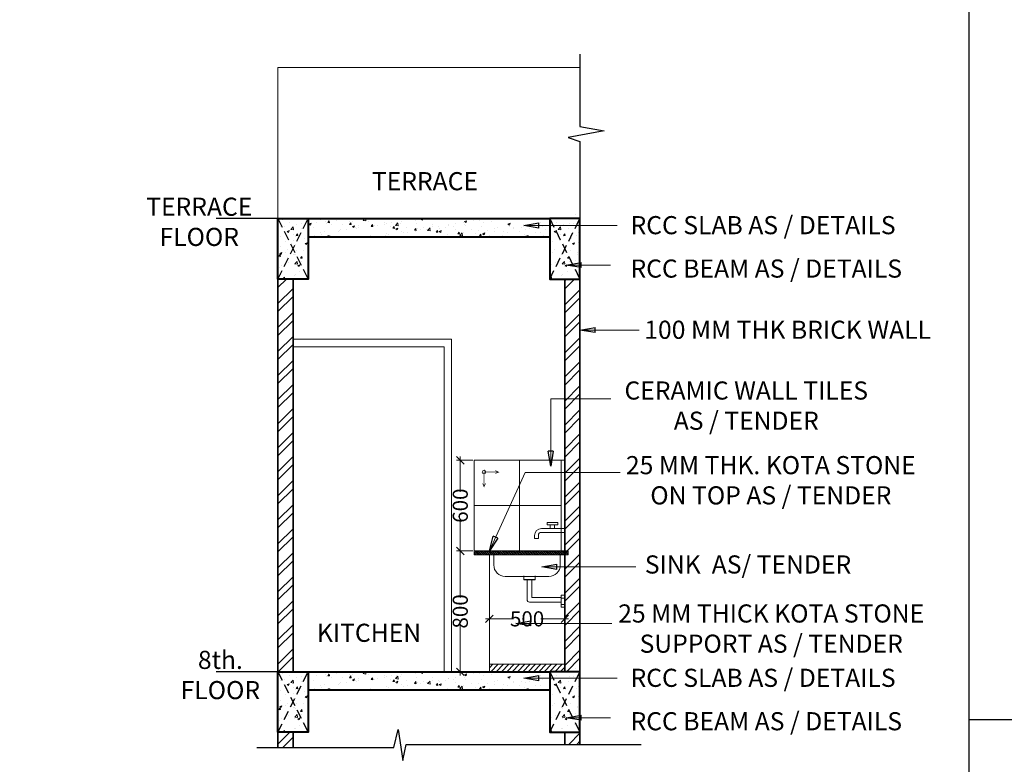
# Model space of a CAD drawing. Units: millimetres. Extents: x -231507 to -63291, y 51314 to 69961.
# Drawn here: x -205786 to -199265, y 58673 to 63602 of the extents above; entities that cross this region are included whole.
import ezdxf

# ---------------------------------------------------------------- set-up
doc = ezdxf.new("R2010")
doc.units = ezdxf.units.MM
doc.header["$MEASUREMENT"] = 0
doc.header["$PDMODE"] = 2
doc.linetypes.add('HIDDEN', pattern=[0.375, 0.25, -0.125])
for name, color, linetype, lineweight in [('DIMENSION', 11, 'Continuous', 20), ('door', 140, 'Continuous', 13), ('ELEVATION', 34, 'Continuous', 20), ('FURN', 141, 'Continuous', 0), ('GLAZE', 140, 'Continuous', 9), ('GLAZED', 250, 'Continuous', 9), ('kitchen platform', 1, 'Continuous', 13), ('slab', 240, 'Continuous', 40), ('TEXT', 7, 'Continuous', 20), ('TILE', 115, 'Continuous', 5), ('TOILET FURN', 253, 'Continuous', 15), ('WALL', 22, 'Continuous', 35)]:
    doc.layers.add(name, color=color, linetype=linetype, lineweight=lineweight)
doc.layers.add('GREYNITE', color=7, linetype='Continuous', lineweight=9, true_color=0x7a7a7a)
doc.layers.add('HATCH', color=7, linetype='Continuous', lineweight=13, true_color=0x636363)
doc.layers.add('HIDDEN', color=4, linetype='HIDDEN')
doc.styles.get("Standard").update_dxf_attribs({"font": 'arial_0.ttf'})
doc.styles.add('W2', font='ARIALN_0.TTF')
doc.styles.add('WORKING', font='ARIALN_0.TTF')
doc.dimstyles.new('DIM', dxfattribs={"dimtxt": 200, "dimasz": 100, "dimexe": 50, "dimexo": 5, "dimgap": 0.05, "dimtad": 0, "dimdec": 0, "dimzin": 0, "dimdsep": 46, "dimtxsty": 'WORKING', "dimblk": 'OBLIQUE', "dimcen": 1, "dimclrd": 7, "dimclre": 7, "dimclrt": 245, "dimadec": 0, "dimazin": 0, "dimtfac": 1, "dimtdec": 0, "dimtix": 1, "dimtofl": 0, "dimtmove": 0, "dimatfit": 3, "dimldrblk": 'CLOSEDBLANK', "dimfxl": 0, "dimtolj": 1, "dimtzin": 0, "dimlwd": -1, "dimlwe": -1, "dimarcsym": 0})
doc.dimstyles.new('WD', dxfattribs={"dimtxt": 200, "dimasz": 150, "dimexe": 25, "dimexo": 10, "dimgap": 0.09, "dimtad": 0, "dimdec": 0, "dimzin": 0, "dimdsep": 46, "dimtxsty": 'W2', "dimblk": 'OBLIQUE', "dimcen": 0.09, "dimdle": 25, "dimclrd": 252, "dimclre": 252, "dimclrt": 256, "dimadec": 0, "dimazin": 0, "dimtfac": 1, "dimtdec": 0, "dimtix": 1, "dimtofl": 0, "dimtmove": 0, "dimatfit": 3, "dimfxl": 0, "dimtolj": 1, "dimtzin": 0, "dimlwd": 9, "dimlwe": -1, "dimarcsym": 0})
pattern_1 = [(45, (127970.15, 44069.18), (-79.549513, 79.549513), []), (45, (128023.19, 44069.18), (-79.549513, 79.549513), [])]

# ---------------------------------------------------------------- blocks, each defined once
blk = doc.blocks.new('_Oblique')
at = {"color": 0, "linetype": 'ByBlock', "lineweight": -2}
blk.add_line((-0.5, -0.5), (0.5, 0.5), dxfattribs=at)
blk = doc.blocks.new('*D25')
at = {"layer": 'Defpoints', "color": 0, "ltscale": 1000, "transparency": 16777216}
for p in [(-202775.6, 60684.9), (-202868.3, 60084.9), (-202775.6, 60084.9)]:
    blk.add_point(p, dxfattribs=at)
at = {"layer": 'DIMENSION', "color": 252, "ltscale": 1000, "transparency": 16777216}
for p, q in [((-202785.6, 60684.9), (-202893.3, 60684.9)), ((-202785.6, 60084.9), (-202893.3, 60084.9))]:
    blk.add_line(p, q, dxfattribs=at)
at = {"layer": 'DIMENSION', "color": 252, "lineweight": 9, "ltscale": 1000, "transparency": 16777216}
for p, q in [((-202868.3, 60709.9), (-202868.3, 60475.6)), ((-202868.3, 60059.9), (-202868.3, 60294.1))]:
    blk.add_line(p, q, dxfattribs=at)
at = {"layer": 'DIMENSION', "color": 252, "lineweight": 9, "ltscale": 1000, "transparency": 16777216, "xscale": 50, "yscale": 50, "zscale": 50}
for p, rotation in [((-202868.3, 60684.9), 90), ((-202868.3, 60084.9), 270)]:
    blk.add_blockref('_Oblique', p, dxfattribs=dict(at, rotation=rotation))
at = {"layer": 'DIMENSION', "ltscale": 1000, "transparency": 16777216, "insert": (-202868.3, 60384.9), "char_height": 100, "attachment_point": 5, "rotation": 90, "style": 'W2'}
blk.add_mtext('\\A1;600', dxfattribs=at)
blk = doc.blocks.new('EWR')
at = {"layer": 'TOILET FURN', "color": 213, "ltscale": 0.1, "const_width": 6}
for points in [[(-71666.3, 56791.3), (-71666.3, 56929.4), (-71528.2, 56929.4)], [(-71558.9, 56943.3), (-71528.2, 56929.4), (-71558.2, 56916.6)], [(-71652.4, 56822), (-71666.3, 56791.3), (-71679.1, 56821.3)]]:
    blk.add_lwpolyline(points, dxfattribs=at)
at = {"layer": 'TOILET FURN', "color": 213, "ltscale": 0.1}
blk.add_circle((-71666.3, 56929.4), 17.3, dxfattribs=at)
blk = doc.blocks.new('*D26')
at = {"layer": 'Defpoints', "color": 0, "ltscale": 1000, "transparency": 16777216}
for p in [(-202775.6, 60084.9, -2678.1), (-202868.3, 59284.8), (-202782.7, 59284.8, -2678.1)]:
    blk.add_point(p, dxfattribs=at)
at = {"layer": 'DIMENSION', "color": 252, "ltscale": 1000, "transparency": 16777216}
for p, q in [((-202785.6, 60084.9), (-202893.3, 60084.9)), ((-202792.7, 59284.8), (-202893.3, 59284.8))]:
    blk.add_line(p, q, dxfattribs=at)
at = {"layer": 'DIMENSION', "color": 252, "lineweight": 9, "ltscale": 1000, "transparency": 16777216}
for p, q in [((-202868.3, 60109.9), (-202868.3, 59775.4)), ((-202868.3, 59259.8), (-202868.3, 59594.3))]:
    blk.add_line(p, q, dxfattribs=at)
at = {"layer": 'DIMENSION', "color": 252, "lineweight": 9, "ltscale": 1000, "transparency": 16777216, "xscale": 50, "yscale": 50, "zscale": 50}
for p, rotation in [((-202868.3, 60084.9), 90), ((-202868.3, 59284.8), 270)]:
    blk.add_blockref('_Oblique', p, dxfattribs=dict(at, rotation=rotation))
at = {"layer": 'DIMENSION', "ltscale": 1000, "transparency": 16777216, "insert": (-202868.3, 59684.8), "char_height": 100, "attachment_point": 5, "rotation": 90, "style": 'W2'}
blk.add_mtext('\\A1;800', dxfattribs=at)
blk = doc.blocks.new('*D36')
at = {"layer": 'Defpoints', "color": 0, "ltscale": 1000, "transparency": 16777216}
for p in [(-202675.6, 59672.4, -2678.1), (-202175.6, 59672.4, -2678.1), (-202175.6, 59635.6)]:
    blk.add_point(p, dxfattribs=at)
at = {"layer": 'DIMENSION', "color": 252, "lineweight": 9, "ltscale": 1000, "transparency": 16777216}
for p, q in [((-202700.6, 59635.6), (-202516.1, 59635.6)), ((-202150.6, 59635.6), (-202335, 59635.6))]:
    blk.add_line(p, q, dxfattribs=at)
at = {"layer": 'DIMENSION', "color": 252, "ltscale": 1000, "transparency": 16777216}
for p, q in [((-202675.6, 59662.4), (-202675.6, 59610.6)), ((-202175.6, 59662.4), (-202175.6, 59610.6))]:
    blk.add_line(p, q, dxfattribs=at)
at = {"layer": 'DIMENSION', "color": 252, "lineweight": 9, "ltscale": 1000, "transparency": 16777216, "xscale": 50, "yscale": 50, "zscale": 50, "rotation": 180}
blk.add_blockref('_Oblique', (-202675.6, 59635.6), dxfattribs=at)
at = {"layer": 'DIMENSION', "color": 252, "lineweight": 9, "ltscale": 1000, "transparency": 16777216, "xscale": 50, "yscale": 50, "zscale": 50}
blk.add_blockref('_Oblique', (-202175.6, 59635.6), dxfattribs=at)
at = {"layer": 'DIMENSION', "ltscale": 1000, "transparency": 16777216, "insert": (-202425.6, 59635.6), "char_height": 100, "attachment_point": 5, "style": 'W2'}
blk.add_mtext('\\A1;500', dxfattribs=at)
blk = doc.blocks.new('_ClosedBlank')
at = {"color": 0, "linetype": 'ByBlock', "lineweight": -2}
for p, q in [((-1, 0.167), (0, 0)), ((-1, 0.167), (-1, -0.167)), ((0, 0), (-1, -0.167))]:
    blk.add_line(p, q, dxfattribs=at)

msp = doc.modelspace()

# ---------------------------------------------------------------- hatches: boundary and pattern name
at = {"layer": 'GREYNITE', "ltscale": 100000}
h = msp.add_hatch(dxfattribs=at)
h.set_pattern_fill('AR-CONC', color=256, scale=20, style=0)
h.set_pattern_definition([(50, (-296997.66, 187834.17), (143.45204, -12.55043), [15, -165]), (355, (-296997.66, 187834.17), (-27.75027, 150.43843), [12, -132]), (100.45144, (-296985.71, 187833.13), (115.70177, 137.888), [12.74804, -140.22842]), (46.1842, (-296997.66, 187874.17), (213.44827, -33.10386), [22.5, -247.5]), (96.63564, (-296979.87, 187871.41), (186.9324, 194.82372), [19.12207, -210.34275]), (351.18416, (-296997.66, 187874.17), (186.9324, 194.82372), [18, -198]), (21, (-296977.66, 187864.17), (119.38141, -80.52378), [15, -165]), (326, (-296977.66, 187864.17), (48.66307, 145.03001), [12, -132]), (71.45144, (-296967.71, 187857.46), (168.04448, 64.50623), [12.74804, -140.22842]), (37.5, (-296997.66, 187834.173), (2.431971, 66.57877), [0, -130.4, 0, -134, 0, -132.5]), (7.5, (-296997.66, 187834.17), (52.613907, 78.882342), [0, -76.4, 0, -127.4, 0, -50.5]), (327.5, (-297042.26, 187834.17), (106.764487, -4.510974), [0, -50, 0, -156, 0, -207]), (317.5, (-297062.26, 187834.17), (116.637234, 20.020996), [0, -65, 0, -103.6, 0, -147])])
h.paths.add_polyline_path([(-203875.6, 62284.9), (-204075.6, 62284.9), (-204075.6, 61884.9), (-203875.6, 61884.9), (-203875.6, 61784.9)])
h = msp.add_hatch(dxfattribs=at)
h.set_pattern_fill('AR-CONC', color=256, scale=20, style=0)
h.set_pattern_definition([(50, (-298042.6, 184772.64), (143.45204, -12.55043), [15, -165]), (355, (-298042.6, 184772.64), (-27.75027, 150.43843), [12, -132]), (100.45144, (-298030.65, 184771.59), (115.70177, 137.888), [12.74804, -140.22842]), (46.1842, (-298042.6, 184812.64), (213.44827, -33.10386), [22.5, -247.5]), (96.63564, (-298024.81, 184809.88), (186.9324, 194.82372), [19.12207, -210.34275]), (351.18416, (-298042.6, 184812.64), (186.9324, 194.82372), [18, -198]), (21, (-298022.6, 184802.64), (119.38141, -80.52378), [15, -165]), (326, (-298022.6, 184802.64), (48.66307, 145.03001), [12, -132]), (71.45144, (-298012.65, 184795.93), (168.04448, 64.50623), [12.74804, -140.22842]), (37.5, (-298042.6, 184772.636), (2.431971, 66.57877), [0, -130.4, 0, -134, 0, -132.5]), (7.5, (-298042.6, 184772.636), (52.613907, 78.882342), [0, -76.4, 0, -127.4, 0, -50.5]), (327.5, (-298087.2, 184772.636), (106.764487, -4.510974), [0, -50, 0, -156, 0, -207]), (317.5, (-298107.2, 184772.64), (116.637234, 20.020996), [0, -65, 0, -103.6, 0, -147])])
h.paths.add_polyline_path([(-202275.6, 62164.7), (-202275.6, 62284.7), (-203875.6, 62284.7), (-203875.6, 62164.5)])
h.paths.add_polyline_path([(-202275.6, 62164.6), (-202379, 62164.7), (-202275.6, 62164.7)], flags=17)
h = msp.add_hatch(dxfattribs=at)
h.set_pattern_fill('AR-CONC', color=256, scale=20, style=0)
h.set_pattern_definition([(50, (-295227.67, 187834.17), (143.45204, -12.55043), [15, -165]), (355, (-295227.67, 187834.17), (-27.75027, 150.43843), [12, -132]), (100.45144, (-295215.71, 187833.13), (115.70177, 137.888), [12.74804, -140.22842]), (46.1842, (-295227.67, 187874.17), (213.44827, -33.10386), [22.5, -247.5]), (96.63564, (-295209.88, 187871.41), (186.9324, 194.82372), [19.12207, -210.34275]), (351.18416, (-295227.67, 187874.17), (186.9324, 194.82372), [18, -198]), (21, (-295207.67, 187864.17), (119.38141, -80.52378), [15, -165]), (326, (-295207.67, 187864.17), (48.66307, 145.03001), [12, -132]), (71.45144, (-295197.72, 187857.46), (168.04448, 64.50623), [12.74804, -140.22842]), (37.5, (-295227.67, 187834.173), (2.431971, 66.57877), [0, -130.4, 0, -134, 0, -132.5]), (7.5, (-295227.67, 187834.17), (52.613907, 78.882342), [0, -76.4, 0, -127.4, 0, -50.5]), (327.5, (-295272.27, 187834.17), (106.764487, -4.510974), [0, -50, 0, -156, 0, -207]), (317.5, (-295292.27, 187834.17), (116.637234, 20.020996), [0, -65, 0, -103.6, 0, -147])])
h.paths.add_polyline_path([(-202075.6, 62284.9), (-202275.6, 62284.9), (-202275.6, 61884.7), (-202105.6, 61884.7), (-202075.6, 61884.7)])
h = msp.add_hatch(dxfattribs=at)
h.set_pattern_fill('AR-CONC', color=256, scale=20, style=0)
h.set_pattern_definition([(50, (-296997.66, 184834.17), (143.45204, -12.55043), [15, -165]), (355, (-296997.66, 184834.17), (-27.75027, 150.43843), [12, -132]), (100.45144, (-296985.71, 184833.13), (115.70177, 137.888), [12.74804, -140.22842]), (46.1842, (-296997.66, 184874.17), (213.44827, -33.10386), [22.5, -247.5]), (96.63564, (-296979.87, 184871.41), (186.9324, 194.82372), [19.12207, -210.34275]), (351.18416, (-296997.66, 184874.17), (186.9324, 194.82372), [18, -198]), (21, (-296977.66, 184864.17), (119.38141, -80.52378), [15, -165]), (326, (-296977.66, 184864.17), (48.66307, 145.03001), [12, -132]), (71.45144, (-296967.71, 184857.46), (168.04448, 64.50623), [12.74804, -140.22842]), (37.5, (-296997.66, 184834.173), (2.431971, 66.57877), [0, -130.4, 0, -134, 0, -132.5]), (7.5, (-296997.66, 184834.17), (52.613907, 78.882342), [0, -76.4, 0, -127.4, 0, -50.5]), (327.5, (-297042.26, 184834.17), (106.764487, -4.510974), [0, -50, 0, -156, 0, -207]), (317.5, (-297062.26, 184834.17), (116.637234, 20.020996), [0, -65, 0, -103.6, 0, -147])])
h.paths.add_polyline_path([(-203875.6, 59284.9), (-204075.6, 59284.9), (-204075.6, 58884.7), (-203875.6, 58884.7), (-203875.6, 58934.9)])
h = msp.add_hatch(dxfattribs=at)
h.set_pattern_fill('AR-CONC', color=256, scale=20, style=0)
h.set_pattern_definition([(50, (-298042.6, 181772.64), (143.45204, -12.55043), [15, -165]), (355, (-298042.6, 181772.64), (-27.75027, 150.43843), [12, -132]), (100.45144, (-298030.65, 181771.59), (115.70177, 137.888), [12.74804, -140.22842]), (46.1842, (-298042.6, 181812.64), (213.44827, -33.10386), [22.5, -247.5]), (96.63564, (-298024.81, 181809.88), (186.9324, 194.82372), [19.12207, -210.34275]), (351.18416, (-298042.6, 181812.64), (186.9324, 194.82372), [18, -198]), (21, (-298022.6, 181802.64), (119.38141, -80.52378), [15, -165]), (326, (-298022.6, 181802.64), (48.66307, 145.03001), [12, -132]), (71.45144, (-298012.65, 181795.93), (168.04448, 64.50623), [12.74804, -140.22842]), (37.5, (-298042.6, 181772.636), (2.431971, 66.57877), [0, -130.4, 0, -134, 0, -132.5]), (7.5, (-298042.6, 181772.636), (52.613907, 78.882342), [0, -76.4, 0, -127.4, 0, -50.5]), (327.5, (-298087.2, 181772.636), (106.764487, -4.510974), [0, -50, 0, -156, 0, -207]), (317.5, (-298107.2, 181772.64), (116.637234, 20.020996), [0, -65, 0, -103.6, 0, -147])])
h.paths.add_polyline_path([(-202305.6, 59164.7), (-202305.6, 59284.7), (-203845.6, 59284.7), (-203845.6, 59164.5)])
h.paths.add_polyline_path([(-202275.6, 59164.6), (-202379, 59164.7), (-202275.6, 59164.7)])
h = msp.add_hatch(dxfattribs=at)
h.set_pattern_fill('AR-CONC', color=256, scale=20, style=0)
h.set_pattern_definition([(50, (-295227.67, 184834.17), (143.45204, -12.55043), [15, -165]), (355, (-295227.67, 184834.17), (-27.75027, 150.43843), [12, -132]), (100.45144, (-295215.71, 184833.13), (115.70177, 137.888), [12.74804, -140.22842]), (46.1842, (-295227.67, 184874.17), (213.44827, -33.10386), [22.5, -247.5]), (96.63564, (-295209.88, 184871.41), (186.9324, 194.82372), [19.12207, -210.34275]), (351.18416, (-295227.67, 184874.17), (186.9324, 194.82372), [18, -198]), (21, (-295207.67, 184864.17), (119.38141, -80.52378), [15, -165]), (326, (-295207.67, 184864.17), (48.66307, 145.03001), [12, -132]), (71.45144, (-295197.72, 184857.46), (168.04448, 64.50623), [12.74804, -140.22842]), (37.5, (-295227.67, 184834.173), (2.431971, 66.57877), [0, -130.4, 0, -134, 0, -132.5]), (7.5, (-295227.67, 184834.17), (52.613907, 78.882342), [0, -76.4, 0, -127.4, 0, -50.5]), (327.5, (-295272.27, 184834.17), (106.764487, -4.510974), [0, -50, 0, -156, 0, -207]), (317.5, (-295292.27, 184834.17), (116.637234, 20.020996), [0, -65, 0, -103.6, 0, -147])])
h.paths.add_polyline_path([(-202075.6, 59284.9), (-202275.6, 59284.9), (-202275.6, 58884.7), (-202105.6, 58884.7), (-202075.6, 58884.7)])
at = {"layer": 'HATCH', "ltscale": 1000}
h = msp.add_hatch(dxfattribs=at)
h.set_pattern_fill('ANSI32', color=256, scale=300)
h.set_pattern_definition(pattern_1)
h.paths.add_polyline_path([(-203975.6, 61884.7), (-204075.6, 61884.7), (-204075.6, 59284.9), (-203975.6, 59284.9)])
h = msp.add_hatch(dxfattribs=at)
h.set_pattern_fill('ANSI32', color=256, scale=300)
h.set_pattern_definition(pattern_1)
h.paths.add_polyline_path([(-202075.6, 61884.7), (-202175.6, 61884.7), (-202175.6, 59284.9), (-202075.6, 59284.9)])
at = {"layer": 'HATCH'}
h = msp.add_hatch(dxfattribs=at)
h.set_pattern_fill('ANSI33', color=256, scale=2, angle=90, style=0)
h.set_pattern_definition([(135, (-320670.73, -14478.365), (-8.9802561, -8.9802561), []), (135, (-320670.73, -14469.385), (-8.9802561, -8.9802561), [6.35, -3.175])])
h.paths.add_polyline_path([(-202775.6, 60059.9), (-202775.6, 60084.9), (-202767.7, 60084.9), (-202153.9, 60084.9), (-202153.9, 60059.9)])
at = {"layer": 'HATCH', "ltscale": 1000}
h = msp.add_hatch(dxfattribs=at)
h.set_pattern_fill('ANSI32', color=256, scale=300)
h.set_pattern_definition([(45, (99824.44, 52939.41), (-79.549513, 79.549513), []), (45, (99877.48, 52939.41), (-79.549513, 79.549513), [])])
h.paths.add_polyline_path([(-203975.6, 58526.3), (-204075.6, 58526.3), (-204075.6, 56284.7), (-203975.6, 56284.6)])
h.paths.add_polyline_path([(-204075.6, 58783.6), (-203975.6, 58783.6), (-203975.6, 58884.7), (-204075.6, 58884.7)])
h = msp.add_hatch(dxfattribs=at)
h.set_pattern_fill('ANSI32', color=256, scale=300)
h.set_pattern_definition([(45, (-4056295.09, 723707.13), (-79.549513, 79.549513), []), (45, (-4056242.06, 723707.13), (-79.549513, 79.549513), [])])
h.paths.add_polyline_path([(-202075.6, 55884.7), (-202175.6, 55884.7), (-202175.6, 54065.7), (-202149.2, 54065.7), (-202149.2, 54047.7), (-202175.6, 54047.7), (-202175.6, 54028.7), (-202149.2, 54028.7), (-202149.2, 53990.7), (-202175.6, 53990.7), (-202175.6, 53284.7), (-202075.6, 53284.7)])
h.paths.add_polyline_path([(-202175.6, 58804.4), (-202075.6, 58804.4), (-202075.6, 58884.7), (-202175.6, 58884.7)])
h.paths.add_polyline_path([(-202075.6, 58547.1), (-202175.6, 58547.1), (-202175.6, 56284.7), (-202075.6, 56284.7)])
at = {"layer": 'kitchen platform'}
h = msp.add_hatch(dxfattribs=at)
h.set_pattern_fill('ANSI31', color=256, scale=200, style=0)
h.set_pattern_definition([(45, (-255692.747, 124451.91), (-17.6776695, 17.6776695), [])])
edge = h.paths.add_edge_path()
edge.add_line((-202675.6, 59334.9), (-202675.6, 59284.9))
edge.add_line((-202655.6, 59284.9), (-202175.6, 59284.9))
edge.add_line((-202175.6, 59284.9), (-202175.6, 59334.9))
edge.add_line((-202175.6, 59334.9), (-202655.6, 59334.9))

# ---------------------------------------------------------------- linework, layer by layer
at = {"ltscale": 0.01}
for p, q in [((-202075.6, 63373.7, -2678.1), (-202075.6, 62894.7, -2678.1)), ((-201914.1, 62866.1, -2678.1), (-202153.7, 62821.4, -2678.1)), ((-202075.6, 62894.7, -2678.1), (-201914.1, 62866.1, -2678.1)), ((-202153.7, 62821.4, -2678.1), (-202075.6, 62794.6, -2678.1)), ((-202075.6, 62794.6, -2678.1), (-202075.6, 62284.9, -2678.1)), ((-203960.6, 61984.9, -2678.1), (-203960.6, 61988, -2678.1)), ((-203960.6, 58984.9, -2678.1), (-203960.6, 58988, -2678.1))]:
    msp.add_line(p, q, dxfattribs=at)
for points in [[(-199498.6, 54679.2), (-199498.6, 64035), (-213102.5, 64035)], [(-191319.8, 58968.1), (-199498.6, 58968.1)], [(-204216.5, 58783.6), (-203307.4, 58783.6), (-203279.5, 58904.1), (-203248.9, 58698.5), (-203226.5, 58804.4), (-201670.3, 58804.4)]]:
    msp.add_lwpolyline(points)
at = {"ltscale": 0.01, "elevation": -2678.1}
for points in [[(-204075.6, 62284.7), (-204484.3, 62284.7)], [(-203875.6, 62284.9), (-202275.6, 62284.7)], [(-204075.6, 59284.7), (-204484.3, 59284.7)], [(-203875.6, 59284.9), (-202275.6, 59284.7)]]:
    msp.add_lwpolyline(points, dxfattribs=at)
at = {"layer": 'door'}
for p, q in [((-203975.6, 61487, -2678.1), (-202925.6, 61486.9, -2678.1)), ((-203975.6, 61437, -2678.1), (-202975.6, 61437, -2678.1)), ((-202975.6, 61437, -2678.1), (-202975.6, 59285, -2678.1)), ((-202925.6, 61486.9, -2678.1), (-202925.6, 59285, -2678.1))]:
    msp.add_line(p, q, dxfattribs=at)
at = {"layer": 'ELEVATION', "linetype": 'ByBlock'}
for p, q in [((-204075.6, 62284.9, -2678.1), (-204075.6, 63284.7, -2678.1)), ((-204075.6, 63284.7, -2678.1), (-202075.6, 63284.7, -2678.1))]:
    msp.add_line(p, q, dxfattribs=at)
at = {"layer": 'FURN'}
for p, q in [((-202448.1, 59919.9, -2678.1), (-202448.1, 59896.4, -2678.1)), ((-202373.1, 59896.4, -2678.1), (-202448.1, 59896.4, -2678.1)), ((-202373.1, 59919.9, -2678.1), (-202373.1, 59896.4, -2678.1))]:
    msp.add_line(p, q, dxfattribs=at)
at = {"layer": 'FURN', "elevation": -2678.1}
msp.add_lwpolyline([(-202646.2, 60059.9), (-202646.2, 59991.9, 0.414214), (-202571.2, 59916.9), (-202280.6, 59916.9, 0.414214), (-202205.6, 59991.9), (-202205.6, 60059.9)], format="xyb", dxfattribs=at)
msp.add_lwpolyline([(-202373.1, 59916.9), (-202373.1, 59893.4), (-202448.1, 59893.4), (-202448.1, 59916.9)], dxfattribs=at)
at = {"layer": 'GLAZE', "color": 252, "true_color": 0x949494}
for p, q in [((-202293.1, 60272.9, -2678.1), (-202223.1, 60272.9, -2678.1)), ((-202293.1, 60257.9, -2678.1), (-202293.1, 60272.9, -2678.1)), ((-202293.1, 60257.9, -2678.1), (-202223.1, 60257.9, -2678.1)), ((-202273.1, 60232.9, -2678.1), (-202273.1, 60257.9, -2678.1)), ((-202243.1, 60232.9, -2678.1), (-202243.1, 60257.9, -2678.1)), ((-202223.1, 60257.9, -2678.1), (-202223.1, 60272.9, -2678.1)), ((-202330.6, 60232.9, -2678.1), (-202175.6, 60232.9, -2678.1)), ((-202330.6, 60207.9, -2678.1), (-202175.6, 60207.9, -2678.1)), ((-202375.6, 60167.9, -2678.1), (-202375.6, 60187.9, -2678.1)), ((-202350.6, 60167.9, -2678.1), (-202375.6, 60167.9, -2678.1)), ((-202350.6, 60167.9, -2678.1), (-202350.6, 60187.9, -2678.1)), ((-202426, 59761.9, -2678.1), (-202426, 59890.4, -2678.1)), ((-202426, 59761.9, -2678.1), (-202426, 59890.4, -2678.1)), ((-202395.2, 59776.5, -2678.1), (-202395.2, 59890.4, -2678.1)), ((-202395.2, 59776.5, -2678.1), (-202395.2, 59890.4, -2678.1)), ((-202410.8, 59746.5, -2678.1), (-202200.6, 59746.5, -2678.1)), ((-202395.2, 59776.5, -2678.1), (-202200.6, 59776.5, -2678.1)), ((-202200.6, 59734.5, -2678.1), (-202200.6, 59788.5, -2678.1)), ((-202200.6, 59734.5, -2678.1), (-202200.6, 59788.5, -2678.1)), ((-202200.6, 59715.5, -2678.1), (-202200.6, 59769.5, -2678.1)), ((-202197.6, 59791.5, -2678.1), (-202175.6, 59791.5, -2678.1)), ((-202197.6, 59791.5, -2678.1), (-202175.6, 59791.5, -2678.1)), ((-202197.6, 59772.5, -2678.1), (-202175.6, 59772.5, -2678.1)), ((-202197.6, 59731.5, -2678.1), (-202175.6, 59731.5, -2678.1)), ((-202197.6, 59731.5, -2678.1), (-202175.6, 59731.5, -2678.1)), ((-202197.6, 59712.5, -2678.1), (-202175.6, 59712.5, -2678.1))]:
    msp.add_line(p, q, dxfattribs=at)
at = {"layer": 'GLAZE', "color": 252, "ltscale": 0.01, "true_color": 0x949494}
for radius in [45, 20]:
    msp.add_arc((-202330.6, 60187.9, -2678.1), radius, 90, 180, dxfattribs=at)
at = {"layer": 'GLAZE', "color": 252, "true_color": 0x949494}
for centre, radius, start, end in [((-202410.6, 59761.9, -2678.1), 15.4, 180, 270), ((-202410.6, 59761.9, -2678.1), 15.4, 180, 270), ((-202197.6, 59788.5, -2678.1), 3, 90, 180), ((-202197.6, 59788.5, -2678.1), 3, 90, 180), ((-202197.6, 59769.5, -2678.1), 3, 90, 180), ((-202197.6, 59734.5, -2678.1), 3, 180, 270), ((-202197.6, 59734.5, -2678.1), 3, 180, 270), ((-202197.6, 59715.5, -2678.1), 3, 180, 270)]:
    msp.add_arc(centre, radius, start, end, dxfattribs=at)
at = {"layer": 'GLAZED', "ltscale": 100000}
for p, q in [((-202105.6, 62309.9, -2678.1), (-202105.6, 62309.9, -2678.1)), ((-202105.6, 59309.9, -2678.1), (-202105.6, 59309.9, -2678.1))]:
    msp.add_line(p, q, dxfattribs=at)
at = {"layer": 'HIDDEN', "ltscale": 250}
for p, q in [((-204075.6, 62284.7, -2678.1), (-203875.6, 61884.7, -2678.1)), ((-204075.6, 61884.7, -2678.1), (-203875.6, 62284.7, -2678.1)), ((-202275.6, 62284.9, -2678.1), (-202075.6, 61884.9, -2678.1)), ((-202275.6, 61884.9, -2678.1), (-202075.6, 62284.9, -2678.1)), ((-204075.6, 59284.7, -2678.1), (-203875.6, 58884.7, -2678.1)), ((-204075.6, 58884.7, -2678.1), (-203875.6, 59284.7, -2678.1)), ((-202275.6, 59284.7, -2678.1), (-202075.6, 58884.7, -2678.1)), ((-202275.6, 58884.7, -2678.1), (-202075.6, 59284.7, -2678.1))]:
    msp.add_line(p, q, dxfattribs=at)
at = {"layer": 'kitchen platform', "color": 7}
for p, q in [((-202775.6, 60066.9, -2678.1), (-202775.6, 60084.9, -2678.1)), ((-202767.7, 60084.9, -2678.1), (-202775.6, 60084.9, -2678.1)), ((-202775.6, 60059.9, -2678.1), (-202775.6, 60084.9, -2678.1)), ((-202767.7, 60084.9, -2678.1), (-202775.6, 60084.9, -2678.1)), ((-202775.6, 60066.9, -2678.1), (-202775.6, 60066.9, -2678.1)), ((-202775.6, 60066.9, -2678.1), (-202775.6, 60066.9, -2678.1)), ((-202153.9, 60084.9, -2678.1), (-202767.7, 60084.9, -2678.1)), ((-202153.9, 60084.9, -2678.1), (-202175.6, 60084.9, -2678.1)), ((-202153.9, 60066.9, -2678.1), (-202153.9, 60084.9, -2678.1)), ((-202153.9, 60059.9, -2678.1), (-202153.9, 60084.9, -2678.1)), ((-202153.9, 60066.9, -2678.1), (-202153.9, 60084.9, -2678.1)), ((-202153.9, 60059.9, -2678.1), (-202153.9, 60084.9, -2678.1)), ((-202775.6, 60059.9, -2678.1), (-202153.9, 60059.9, -2678.1))]:
    msp.add_line(p, q, dxfattribs=at)
at = {"layer": 'kitchen platform'}
for p, q in [((-202153.9, 60067.9, -2678.1), (-202153.9, 60085.9, -2678.1)), ((-202675.6, 60059.9, -2678.1), (-202675.6, 59284.9, -2678.1)), ((-202675.6, 59334.9, -2678.1), (-202175.6, 59334.9, -2678.1))]:
    msp.add_line(p, q, dxfattribs=at)
at = {"layer": 'slab'}
for p, q in [((-203875.6, 62284.9, -2678.1), (-202275.6, 62284.7, -2678.1)), ((-203875.6, 62164.6, -2678.1), (-202275.6, 62164.7, -2678.1)), ((-203875.6, 59284.9, -2678.1), (-202275.6, 59284.7, -2678.1)), ((-203875.6, 59164.6, -2678.1), (-202275.6, 59164.7, -2678.1))]:
    msp.add_line(p, q, dxfattribs=at)
at = {"layer": 'slab', "elevation": -2678.1}
for points in [[(-204075.6, 62284.9), (-203875.6, 62284.9), (-203875.6, 61884.7), (-204075.6, 61884.7)], [(-204075.6, 59284.9), (-203875.6, 59284.9), (-203875.6, 58884.7), (-204075.6, 58884.7)]]:
    msp.add_lwpolyline(points, close=True, dxfattribs=at)
for points in [[(-202275.6, 62284.9), (-202275.6, 61884.7), (-202075.6, 61884.7), (-202075.6, 62284.9), (-202275.6, 62284.9)], [(-202275.6, 59284.9), (-202275.6, 58884.7), (-202075.6, 58884.7), (-202075.6, 59284.9), (-202275.6, 59284.9)]]:
    msp.add_lwpolyline(points, dxfattribs=at)
at = {"layer": 'TILE', "ltscale": 100000}
for p, q in [((-202175.6, 60684.9, -2678.1), (-202775.6, 60684.9, -2678.1)), ((-202775.6, 60684.9, -2678.1), (-202775.6, 60084.9, -2678.1)), ((-202475.6, 60684.9, -2678.1), (-202475.6, 60084.9, -2678.1)), ((-202200.6, 60084.9, -2678.1), (-202200.6, 60684.9, -2678.1)), ((-202200.6, 60384.9, -2678.1), (-202775.6, 60384.9, -2678.1))]:
    msp.add_line(p, q, dxfattribs=at)
at = {"layer": 'WALL', "color": 15}
for p, q in [((-202275.6, 61884.7, -2678.1), (-202275.6, 61905, -2678.1)), ((-204075.6, 59284.9, -2678.1), (-204075.6, 61884.9, -2678.1)), ((-203975.6, 59284.7, -2678.1), (-203975.6, 61884.9, -2678.1)), ((-202175.6, 59284.9, -2678.1), (-202175.6, 61884.9, -2678.1)), ((-202075.6, 59284.7, -2678.1), (-202075.6, 61884.9, -2678.1)), ((-202275.6, 58884.7, -2678.1), (-202275.6, 58905, -2678.1)), ((-204075.6, 58783.6, -2678.1), (-204075.6, 58884.7, -2678.1)), ((-203975.6, 58783.6, -2678.1), (-203975.6, 58884.7, -2678.1)), ((-202175.6, 58804.4, -2678.1), (-202175.6, 58884.7, -2678.1)), ((-202075.6, 58804.4, -2678.1), (-202075.6, 58884.7, -2678.1))]:
    msp.add_line(p, q, dxfattribs=at)

# ---------------------------------------------------------------- block references
at = {"layer": 'TOILET FURN', "xscale": 0.6993549394263534, "yscale": 0.6993549394263534, "zscale": 0.6993549394263534}
msp.add_blockref('EWR', (-152590.6, 20793.1, -2678.1), dxfattribs=at)

# ---------------------------------------------------------------- texts
at = {"layer": 'TEXT'}
msp.add_text('KITCHEN', height=120, dxfattribs=at).set_placement((-203817.8, 59483.2, -2678.1))
at = {"layer": 'TEXT', "char_height": 120, "width": 4516.778, "attachment_point": 2}
for s, insert in [('TERRACE', (-203102.1, 62592.8, -10901.9)), ('TERRACE\\PFLOOR', (-204596.9, 62423.9, -2678.1)), ('RCC SLAB AS / DETAILS ', (-200862.7, 62301.7, 0)), ('RCC BEAM AS / DETAILS ', (-200841.6, 62014.3, 0)), (' 100 MM THK BRICK WALL', (-200718.4, 61609.2, -2678.1)), ('CERAMIC WALL TILES \\P AS / TENDER', (-200974, 61207.1, -2678.1)), ('25 MM THK. KOTA STONE\\P ON TOP AS / TENDER', (-200811.2, 60713, -2678.1)), ('{\\fArial|b0|i0|c186|p34; SINK } {\\fArial|b0|i0|c186|p34;AS/ TENDER}', (-200980.6, 60055.5)), ('25 MM THICK KOTA STONE \\PSUPPORT AS / TENDER', (-200808.8, 59731.1, -2678.1)), ('8th.\\PFLOOR', (-204457.1, 59423.9, -2678.1)), ('RCC SLAB AS / DETAILS ', (-200862.7, 59305.2)), ('RCC BEAM AS / DETAILS ', (-200841.5, 59017.8))]:
    msp.add_mtext(s, dxfattribs=dict(at, insert=insert))

# ---------------------------------------------------------------- dimensions: what is measured, and where the dimension line sits
at = {"layer": 'DIMENSION', "ltscale": 1000}
for base, p1, p2, picture, middle in [((-202868.3, 60084.9, -2678.1), (-202775.6, 60684.9, -2678.1), (-202775.6, 60084.9, -2678.1), '*D25', (-202868.3, 60384.9, -2678.1)), ((-202868.3, 59284.8, 0), (-202775.6, 60084.9, -2678.1), (-202782.7, 59284.8, -2678.1), '*D26', (-202868.3, 59684.8, 0))]:
    dim = msp.add_linear_dim(base=base, p1=p1, p2=p2, angle=90, dimstyle='WD', override={"dimtxt": 100, "dimasz": 50, "dimtmove": 1, "dimfxl": 180}, dxfattribs=at)
    dim.commit()
    dim.dimension.update_dxf_attribs({"geometry": picture, "text_midpoint": middle})
dim = msp.add_linear_dim(base=(-202175.6, 59635.6, 0), p1=(-202675.6, 59672.4, -2678.1), p2=(-202175.6, 59672.4, -2678.1), dimstyle='WD', override={"dimtxt": 100, "dimasz": 50, "dimtmove": 1, "dimfxl": 180}, dxfattribs=at)
dim.commit()
dim.dimension.update_dxf_attribs({"geometry": '*D36', "text_midpoint": (-202425.6, 59635.6, 0)})

# ---------------------------------------------------------------- leaders
at = {"layer": 'TEXT'}
for points, override in [([(-202446.9, 62239.3, 0), (-201828.8, 62239.3, 0)], {"dimgap": 0.05, "dimtad": 0, "dimfxl": 2, "dimfxlon": 1, "dimarcsym": 1}), ([(-202167.9, 61977.3, 0), (-201872.2, 61977.3, 0)], {"dimgap": 0.05, "dimtad": 0, "dimfxl": 2, "dimfxlon": 1, "dimarcsym": 1}), ([(-202075.6, 61547, -2678.1), (-201683.7, 61547, -2678.1)], {"dimfxl": 2, "dimfxlon": 1, "dimarcsym": 1}), ([(-202269.2, 60645.6, -2678.1), (-202269.2, 61091.7, -2678.1), (-201870, 61091.7, -2678.1)], {"dimfxl": 2, "dimfxlon": 1, "dimarcsym": 1}), ([(-202675.6, 60084.9, -2678.1), (-202439.4, 60604.5, -2678.1), (-201809.7, 60604.5, -2678.1)], {"dimfxl": 2, "dimfxlon": 1, "dimarcsym": 1}), ([(-202327.9, 59979.8, 0), (-201704.5, 59979.8, 0)], {"dimfxl": 2, "dimfxlon": 1, "dimarcsym": 1}), ([(-202500.8, 59605.2, -2678.1), (-201863.5, 59605.1, -2678.1)], {"dimfxl": 2, "dimfxlon": 1, "dimarcsym": 1}), ([(-202446.9, 59242.8), (-201828.8, 59242.8)], {"dimgap": 0.05, "dimtad": 0, "dimfxl": 2, "dimfxlon": 1, "dimarcsym": 1}), ([(-202167.9, 58980.9), (-201872.2, 58980.9)], {"dimgap": 0.05, "dimtad": 0, "dimfxl": 2, "dimfxlon": 1, "dimarcsym": 1})]:
    msp.add_leader(points, dimstyle='DIM', override=override, dxfattribs=at)

doc.saveas('drawing.dxf')
